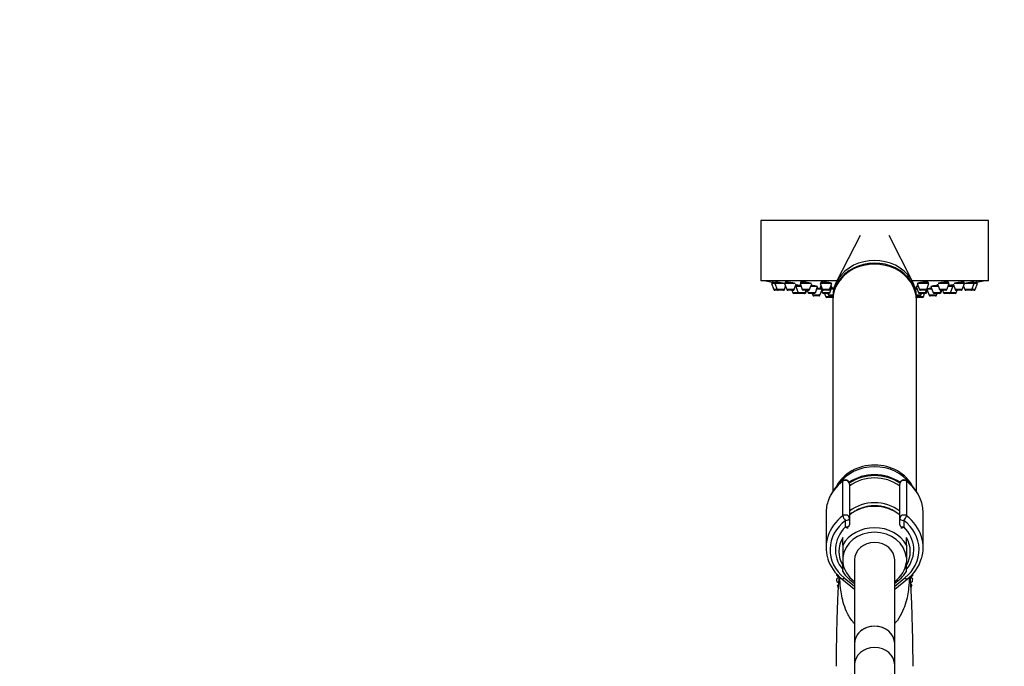
# Model space of a CAD drawing. Units: millimetres. Extents: x 0 to 1294, y 0 to 1397.
# Drawn here: x 0 to 294, y 814 to 1007 of the extents above; entities that cross this region are included whole.
import ezdxf
from ezdxf import colors
from ezdxf.entities.mleader import LeaderData, LeaderLine
from ezdxf.math import Vec2, Vec3

# ---------------------------------------------------------------- set-up
doc = ezdxf.new("R2010")
doc.units = ezdxf.units.MM
doc.layers.add('DV4_Défaut', color=7, linetype='Continuous')
doc.layers.add('Défaut', color=7, linetype='Continuous')

# ---------------------------------------------------------------- blocks, each defined once
blk = doc.blocks.new('_DOT')
at = {"color": 0}
blk.add_line((0, 0), (-1, 0), dxfattribs=at)
at = {"color": 0, "const_width": 0.333}
blk.add_lwpolyline([(-0.1665, 0, 1), (0.1665, 0, 1)], format="xyb", close=True, dxfattribs=at)
blk = doc.blocks.new('SE3')
at = {"layer": 'DV4_Défaut', "color": 7, "linetype": 'Continuous'}
for p, q in [((289.32, 946.81), (221.32, 946.81)), ((221.32, 946.81), (221.32, 928.81)), ((289.32, 928.81), (289.32, 946.81)), ((250.97, 942.4), (243.88, 928.44)), ((266.76, 928.44), (259.67, 942.4)), ((244.07, 928.81), (221.32, 928.81)), ((225.56, 928.02), (224.57, 928.02)), ((224.57, 928.02), (225.25, 926.22)), ((224.72, 928.45), (224.72, 928.02)), ((228.46, 928.02), (225.56, 928.02)), ((225.56, 928.02), (226.24, 926.22)), ((225.71, 928.44), (225.71, 928.02)), ((228.38, 926.22), (228.76, 927.22)), ((231.59, 928.02), (228.46, 928.02)), ((228.46, 928.02), (229.13, 926.22)), ((228.61, 928.42), (228.61, 928.02)), ((231.28, 926.22), (231.91, 927.9)), ((231.78, 927.09), (231.6, 927.09)), ((233.42, 927.09), (231.78, 927.09)), ((231.78, 927.09), (232.46, 925.28)), ((232.03, 927.5), (232.03, 927.09)), ((236.48, 928.02), (233.06, 928.02)), ((233.06, 928.02), (233.74, 926.22)), ((233.21, 928.38), (233.21, 928.02)), ((235.89, 926.22), (236.53, 927.93)), ((238.3, 927.09), (236.21, 927.09)), ((237.63, 925.28), (238.3, 927.09)), ((239.38, 926.34), (238.02, 926.34)), ((242.57, 928.02), (239.07, 928.02)), ((239.07, 928.02), (239.75, 926.22)), ((239.42, 927.09), (239.1, 927.09)), ((239.1, 927.09), (239.78, 925.28)), ((239.22, 928.33), (239.22, 928.02)), ((239.35, 927.27), (239.35, 927.09)), ((241.89, 926.22), (242.57, 928.02)), ((241.93, 925.28), (242.6, 927.09)), ((242.6, 927.09), (242.22, 927.09)), ((243.1, 926.34), (242.32, 926.34)), ((242.35, 927.09), (242.35, 927.21)), ((289.32, 928.81), (266.57, 928.81)), ((267.99, 926.34), (267.54, 926.34)), ((268.42, 927.09), (267.71, 927.09)), ((267.71, 927.09), (268.39, 925.28)), ((267.96, 927.21), (267.96, 927.09)), ((271.57, 928.02), (268.07, 928.02)), ((268.07, 928.02), (268.75, 926.22)), ((270.89, 926.22), (271.57, 928.02)), ((272.37, 926.34), (270.96, 926.34)), ((270.96, 926.34), (271.63, 924.53)), ((271.11, 926.43), (271.11, 926.34)), ((271.42, 928.02), (271.42, 928.35)), ((274.43, 927.09), (272.09, 927.09)), ((272.09, 927.09), (272.77, 925.28)), ((274.11, 927.93), (274.75, 926.22)), ((277.58, 928.02), (274.27, 928.02)), ((276.9, 926.22), (277.58, 928.02)), ((278.7, 927.09), (277.22, 927.09)), ((277.43, 928.02), (277.43, 928.38)), ((278.03, 925.28), (278.7, 927.09)), ((278.45, 927.09), (278.45, 927.48)), ((279.04, 927.09), (278.7, 927.09)), ((278.74, 927.88), (279.36, 926.22)), ((282.19, 928.02), (279.07, 928.02)), ((281.51, 926.22), (282.19, 928.02)), ((281.88, 927.22), (282.26, 926.22)), ((282.04, 928.02), (282.04, 928.41)), ((285.08, 928.02), (282.19, 928.02)), ((284.41, 926.22), (285.08, 928.02)), ((284.93, 928.02), (284.93, 928.44)), ((286.07, 928.02), (285.08, 928.02)), ((285.39, 926.22), (286.07, 928.02)), ((285.92, 928.02), (285.92, 928.45)), ((226.24, 926.22), (225.25, 926.22)), ((226.52, 926.02), (225.53, 926.02)), ((228.38, 926.22), (226.24, 926.22)), ((228.1, 926.02), (226.52, 926.02)), ((231.28, 926.22), (229.13, 926.22)), ((231, 926.02), (229.41, 926.02)), ((230.64, 926.02), (230.92, 925.28)), ((232.46, 925.28), (230.92, 925.28)), ((232.74, 925.09), (231.2, 925.09)), ((234.6, 925.28), (232.46, 925.28)), ((234.32, 925.09), (232.74, 925.09)), ((235.89, 926.22), (233.74, 926.22)), ((235.61, 926.02), (234.02, 926.02)), ((234.48, 925.09), (234.32, 925.09)), ((234.6, 925.28), (234.88, 926.02)), ((234.76, 925.28), (234.6, 925.28)), ((234.76, 925.28), (235.04, 926.02)), ((235.2, 926.02), (235.48, 925.28)), ((237.63, 925.28), (235.48, 925.28)), ((237.34, 925.09), (235.76, 925.09)), ((236.65, 925.09), (236.86, 924.53)), ((239.01, 924.53), (236.86, 924.53)), ((238.73, 924.34), (237.14, 924.34)), ((239.01, 924.53), (239.53, 925.94)), ((241.89, 926.22), (239.75, 926.22)), ((241.93, 925.28), (239.78, 925.28)), ((241.61, 926.02), (240.03, 926.02)), ((241.64, 925.09), (240.06, 925.09)), ((240.37, 925.09), (240.75, 924.07)), ((242.56, 924.07), (240.75, 924.07)), ((242.61, 923.88), (241.03, 923.88)), ((241.31, 925.09), (241.52, 924.53)), ((242.83, 924.53), (241.52, 924.53)), ((242.82, 924.34), (241.8, 924.34)), ((242.46, 924.34), (242.56, 924.07)), ((242.82, 924.07), (242.56, 924.07)), ((242.82, 924.08), (242.82, 923.28)), ((269.12, 924.53), (267.81, 924.53)), ((268.84, 924.34), (267.82, 924.34)), ((267.82, 923.28), (267.82, 924.08)), ((268.08, 924.07), (267.82, 924.07)), ((269.61, 923.88), (268.03, 923.88)), ((268.08, 924.07), (268.18, 924.34)), ((269.89, 924.07), (268.08, 924.07)), ((270.54, 925.28), (268.39, 925.28)), ((270.26, 925.09), (268.67, 925.09)), ((270.89, 926.22), (268.75, 926.22)), ((270.61, 926.02), (269.03, 926.02)), ((269.12, 924.53), (269.33, 925.09)), ((269.89, 924.07), (270.27, 925.09)), ((270.58, 925.09), (270.27, 925.09)), ((270.54, 925.28), (270.87, 926.17)), ((270.86, 925.28), (270.54, 925.28)), ((270.86, 925.28), (271.11, 925.94)), ((273.78, 924.53), (271.63, 924.53)), ((273.5, 924.34), (271.91, 924.34)), ((274.91, 925.28), (272.77, 925.28)), ((274.63, 925.09), (273.05, 925.09)), ((273.78, 924.53), (273.99, 925.09)), ((274.88, 925.09), (274.63, 925.09)), ((276.9, 926.22), (274.75, 926.22)), ((274.91, 925.28), (275.19, 926.02)), ((275.16, 925.28), (274.91, 925.28)), ((276.62, 926.02), (275.03, 926.02)), ((275.16, 925.28), (275.44, 926.02)), ((275.6, 926.02), (275.88, 925.28)), ((278.03, 925.28), (275.88, 925.28)), ((277.74, 925.09), (276.16, 925.09)), ((277.8, 925.09), (277.74, 925.09)), ((279.38, 925.09), (277.8, 925.09)), ((279.66, 925.28), (278.03, 925.28)), ((281.51, 926.22), (279.36, 926.22)), ((279.44, 925.09), (279.38, 925.09)), ((281.23, 926.02), (279.64, 926.02)), ((279.66, 925.28), (279.94, 926.02)), ((279.72, 925.28), (279.66, 925.28)), ((279.72, 925.28), (280, 926.02)), ((284.41, 926.22), (282.26, 926.22)), ((284.12, 926.02), (282.54, 926.02)), ((285.11, 926.02), (284.12, 926.02)), ((285.39, 926.22), (284.41, 926.22)), ((242.82, 922.99), (242.82, 865.89)), ((267.82, 865.9), (267.82, 922.99)), ((245.84, 858.65), (245.84, 868.99)), ((246.62, 869.37), (246.62, 869.24)), ((247.82, 868.1), (247.82, 857.86)), ((262.82, 857.86), (262.82, 868.1)), ((264.02, 869.24), (264.02, 869.37)), ((264.81, 868.99), (264.81, 858.65)), ((240.82, 859.49), (240.82, 849.15)), ((269.82, 849.15), (269.82, 859.49)), ((246.62, 855.33), (246.62, 857.26)), ((247.82, 857.86), (247.82, 855.93)), ((262.82, 855.93), (262.82, 857.86)), ((264.02, 857.26), (264.02, 855.33)), ((245.82, 849.91), (245.82, 852.2)), ((245.82, 849.91), (245.82, 846.18)), ((264.82, 849.91), (264.82, 852.2)), ((264.82, 849.91), (264.82, 846.18)), ((245.82, 846.18), (245.82, 844.79)), ((245.82, 841.99), (245.82, 844.79)), ((249.32, 845.49), (249.32, 820.49)), ((261.32, 820.49), (261.32, 845.49)), ((264.82, 846.18), (264.82, 844.79)), ((264.82, 841.99), (264.82, 844.79)), ((244.53, 840.35), (243.93, 840.91)), ((243.94, 839.71), (244.53, 840.35)), ((244.52, 838.59), (244.01, 838.93)), ((244.22, 837.75), (244.49, 838.17)), ((245.5, 839.79), (249.32, 836.71)), ((246.25, 840.13), (249.32, 837.65)), ((261.32, 837.65), (264.39, 840.13)), ((261.32, 836.71), (265.14, 839.79)), ((266.7, 840.99), (266.11, 840.35)), ((266.11, 840.35), (266.71, 839.79)), ((266.64, 839), (266.12, 838.61)), ((266.14, 838.21), (266.44, 837.82)), ((249.32, 820.49), (249.32, 814.13)), ((261.32, 814.13), (261.32, 820.49)), ((249.32, 814.13), (249.32, 628.52)), ((261.32, 628.52), (261.32, 814.13))]:
    blk.add_line(p, q, dxfattribs=at)
for centre, radius, start, end in [((255.32, 1091.73), 166.13, 258.7185, 259.3912), ((255.32, 1091.73), 166.13, 275.3945, 275.4528), ((255.32, 1091.73), 166.13, 280.6118, 281.2815), ((225.53, 926.32), 0.3, 200.556, 270), ((226.52, 926.32), 0.3, 200.556, 270), ((228.1, 926.32), 0.3, 270, 339.444), ((229.41, 926.32), 0.3, 200.556, 270), ((231.2, 925.39), 0.3, 200.556, 270), ((231, 926.32), 0.3, 270, 339.444), ((232.74, 925.39), 0.3, 200.556, 270), ((234.02, 926.32), 0.3, 200.556, 270), ((234.32, 925.39), 0.3, 270, 339.444), ((234.48, 925.39), 0.3, 270, 339.444), ((235.76, 925.39), 0.3, 200.556, 270), ((235.61, 926.32), 0.3, 270, 339.444), ((237.14, 924.64), 0.3, 200.556, 270), ((237.34, 925.39), 0.3, 270, 339.444), ((238.73, 924.64), 0.3, 270, 339.444), ((240.03, 926.32), 0.3, 200.556, 270), ((240.06, 925.39), 0.3, 200.556, 270), ((241.03, 924.18), 0.3, 200.556, 270), ((241.8, 924.64), 0.3, 200.556, 270), ((241.61, 926.32), 0.3, 270, 339.444), ((241.64, 925.39), 0.3, 270, 339.444), ((242.84, 924.18), 0.3, 200.556, 266.8362), ((242.61, 924.18), 0.3, 270, 291.9684), ((267.8, 924.18), 0.3, 273.1638, 339.444), ((268.03, 924.18), 0.3, 248.0309, 270), ((268.67, 925.39), 0.3, 200.556, 270), ((269.03, 926.32), 0.3, 200.556, 270), ((268.84, 924.64), 0.3, 270, 339.444), ((269.61, 924.18), 0.3, 270, 339.444), ((270.26, 925.39), 0.3, 270, 339.444), ((270.58, 925.39), 0.3, 270, 339.444), ((270.61, 926.32), 0.3, 270, 339.444), ((271.91, 924.64), 0.3, 200.556, 270), ((273.05, 925.39), 0.3, 200.556, 270), ((273.5, 924.64), 0.3, 270, 339.444), ((274.63, 925.39), 0.3, 270, 339.444), ((275.03, 926.32), 0.3, 200.556, 270), ((274.88, 925.39), 0.3, 270, 339.444), ((276.16, 925.39), 0.3, 200.556, 270), ((276.62, 926.32), 0.3, 270, 339.444), ((277.74, 925.39), 0.3, 270, 339.444), ((277.8, 925.39), 0.3, 264.7179, 270), ((279.64, 926.32), 0.3, 200.556, 270), ((279.38, 925.39), 0.3, 270, 339.444), ((279.44, 925.39), 0.3, 270, 339.444), ((281.23, 926.32), 0.3, 270, 339.444), ((282.54, 926.32), 0.3, 200.556, 270), ((284.12, 926.32), 0.3, 270, 339.444), ((285.11, 926.32), 0.3, 270, 339.444), ((253.23, 859.06), 12.47, 126.08, 159.5147), ((246.62, 868.15), 1.23, 90.0371, 126.6019), ((246.59, 868.14), 1.23, 358.1595, 88.4496), ((264.05, 868.14), 1.23, 91.4903, 181.9005), ((264.02, 868.14), 1.23, 53.4911, 89.8699), ((257.38, 859.03), 12.51, 21.4853, 53.8966), ((253.21, 849.57), 12.45, 196.7086, 231.7166), ((257.53, 849.48), 12.32, 308.1703, 342.4159), ((255.32, 840.35), 11.4, 175.4406, 177.1885), ((255.32, 847.95), 11.2, 212.0768, 237.8444), ((255.32, 847.95), 11.2, 302.1463, 327.9219), ((255.32, 840.35), 11.4, 3.2128, 4.5272), ((255.32, 840.35), 11.4, 183.2128, 187.1885), ((255.32, 840.35), 11.4, 353.2128, 357.1885), ((255.32, 840.35), 11.4, 193.2128, 197.1885), ((255.32, 840.35), 11.4, 343.2128, 347.1885)]:
    blk.add_arc(centre, radius, start, end, dxfattribs=at)
for centre, major_axis, ratio, start_param, end_param in [((255.32, 924.08), (12.5, 0), 0.866025, 0, 3.141593), ((255.32, 923.28), (12.5, 0), 0.866025, 0, 3.154988), ((255.32, 922.99), (12.5, 0), 0.866025, 0, 3.141593), ((255.32, 923.28), (12.5, 0), 0.866025, 6.26979, 6.283185), ((255.32, 862.99), (12.5, 0), 0.866025, 0.413654, 2.727183), ((255.32, 862.49), (-12.5, 0), 0.866025, 3.694058, 5.732228), ((255.32, 860.09), (-12.5, 0), 0.866025, 4.053618, 5.371103), ((255.32, 859.99), (12.3, 0), 0.866025, 0.908658, 2.235099), ((255.32, 859.99), (11.5, 0), 0.866025, 0.860348, 2.281245), ((255.32, 859.49), (14.5, 0), 0.866025, 2.283835, 2.829679), ((246.62, 868.2), (-1.2, 0), 0.866025, 4.712389, 5.425428), ((246.49, 868.33), (0.599, -0.8), 0.327068, 3.141661, 3.553327), ((246.62, 868.1), (1.2, 0), 0.949359, 0, 1.570796), ((264.02, 868.1), (1.2, 0), 0.949359, 1.570796, 3.141593), ((264.02, 868.2), (1.2, 0), 0.866025, 0.857757, 1.570796), ((264.15, 868.33), (-0.599, -0.8), 0.327068, 2.729858, 3.141533), ((255.32, 859.49), (-14.5, 0), 0.866025, 3.469093, 3.99935), ((255.32, 859.49), (14.5, 0), 0.866025, 2.829679, 3.141593), ((255.32, 852.99), (11.04, 0), 0.866025, 0.824128, 2.317465), ((255.32, 851.99), (-10.95, 0), 0.866025, 3.957731, 5.467047), ((255.32, 859.49), (-14.5, 0), 0.866025, 3.141593, 3.469093), ((246.62, 857.86), (-1.2, 0), 0.866025, 3.141593, 5.425428), ((264.02, 857.86), (-1.2, 0), 0.866025, 3.99935, 6.283185), ((255.32, 849.15), (14.5, 0), 0.866025, 2.283835, 2.877481), ((255.32, 848.55), (13.3, 0), 0.866025, 2.283835, 3.961897), ((246.62, 857.86), (0.719, -0.96), 0.327068, 3.553327, 5.124123), ((246.62, 857.86), (1.2, 0), 0.5, 4.712389, 6.283185), ((246.62, 855.93), (-1.2, 0), 0.5, 1.570796, 3.141593), ((264.02, 857.86), (1.2, 0), 0.5, 3.141593, 4.712389), ((264.02, 855.93), (-1.2, 0), 0.5, 0, 1.570796), ((264.02, 857.86), (0.719, 0.96), 0.327068, 4.300655, 5.871451), ((255.32, 848.55), (-13.3, 0), 0.866025, 2.321288, 3.99935), ((255.32, 849.15), (-14.5, 0), 0.866025, 3.401049, 3.99935), ((255.32, 848.55), (-11.7, 0), 0.866025, -0.732373, 0.622405), ((255.32, 845.97), (-10.53, 0), 0.866025, 3.588236, 5.836542), ((255.32, 845.49), (9.53, 0), 0.866025, 0.08434, 3.057253), ((246.62, 855.93), (-0.832, 0.864), 0.371795, 1.939208, 3.143506), ((264.02, 855.93), (0.832, 0.864), 0.371795, 3.141968, 4.343977), ((255.32, 848.55), (-11.7, 0), 0.866025, 2.528597, 3.873966), ((255.32, 849.15), (14.5, 0), 0.866025, 2.877481, 3.38954), ((255.32, 847.99), (10.67, 0), 0.866025, 2.66846, 3.614725), ((255.32, 845.49), (-6, 0), 0.866025, 3.141593, 6.283185), ((255.32, 847.99), (-10.67, 0), 0.866025, 2.66846, 3.614725), ((255.32, 849.15), (-14.5, 0), 0.866025, 2.874635, 3.401049), ((255.32, 845.49), (-9.53, 0), 0.866025, 0.08434, 0.8901), ((255.32, 845.49), (-9.53, 0), 0.866025, 2.251492, 3.057253), ((246.25, 840.73), (0.754, 0.934), 0.340999, 3.141268, 4.312852), ((264.39, 840.73), (-0.754, 0.934), 0.340999, 1.970333, 3.141578), ((255.32, 820.49), (-6, 0), 0.866025, 3.141593, 6.283185), ((255.32, 820.49), (6, 0), 0.866025, 0, 3.141593), ((255.32, 814.13), (-6, 0), 0.866025, 3.141593, 6.283185)]:
    blk.add_ellipse(centre, major_axis=major_axis, ratio=ratio, start_param=start_param, end_param=end_param, dxfattribs=at)
for points in [[(224.77, 928.44), (224.73, 928.44), (224.71, 928.45), (224.72, 928.45)], [(225.76, 928.45), (225.73, 928.45), (225.71, 928.44), (225.71, 928.44)], [(228.66, 928.44), (228.62, 928.43), (228.61, 928.42), (228.61, 928.41)], [(231.99, 927.51), (231.95, 927.51), (231.93, 927.5), (231.93, 927.49)], [(231.94, 927.49), (231.95, 927.48), (231.97, 927.47), (232.02, 927.46)], [(233.27, 928.41), (233.23, 928.4), (233.21, 928.38), (233.21, 928.36)], [(239.28, 928.36), (239.24, 928.35), (239.22, 928.33), (239.22, 928.3)], [(239.26, 927.41), (239.27, 927.39), (239.29, 927.38), (239.34, 927.36)], [(268.29, 928.1), (268.24, 928.07), (268.22, 928.04), (268.22, 928.02)], [(271.17, 926.44), (271.13, 926.43), (271.11, 926.43), (271.11, 926.42)]]:
    blk.add_open_spline(points, degree=3, dxfattribs=at)
for points, knots in [([(225.71, 928.27), (225.7, 928.27), (225.69, 928.27), (225.68, 928.28), (225.52, 928.31), (225.36, 928.33), (225.23, 928.36), (225.09, 928.38), (224.98, 928.4), (224.9, 928.41), (224.85, 928.42), (224.8, 928.43), (224.77, 928.44)], [0, 0, 0, 0, 0.0188075, 0.0188075, 0.0188075, 0.3960005, 0.3960005, 0.3960005, 0.7690876, 0.7690876, 0.7690876, 1, 1, 1, 1]), ([(228.43, 928.02), (228.37, 928.04), (228.29, 928.05), (228.22, 928.07), (228.07, 928.1), (227.9, 928.13), (227.73, 928.16), (227.55, 928.19), (227.37, 928.23), (227.18, 928.26), (227, 928.29), (226.82, 928.32), (226.65, 928.34), (226.49, 928.37), (226.33, 928.39), (226.2, 928.41), (226.07, 928.42), (225.96, 928.43), (225.88, 928.44), (225.83, 928.44), (225.79, 928.45), (225.76, 928.45)], [0, 0, 0, 0, 0.0844228, 0.0844228, 0.0844228, 0.2477183, 0.2477183, 0.2477183, 0.4126442, 0.4126442, 0.4126442, 0.5776671, 0.5776671, 0.5776671, 0.7411664, 0.7411664, 0.7411664, 0.9022104, 0.9022104, 0.9022104, 1, 1, 1, 1]), ([(231.58, 928.02), (231.56, 928.03), (231.52, 928.04), (231.49, 928.05), (231.38, 928.08), (231.25, 928.11), (231.1, 928.14), (230.95, 928.17), (230.78, 928.21), (230.61, 928.24), (230.43, 928.27), (230.24, 928.3), (230.06, 928.33), (229.88, 928.35), (229.7, 928.38), (229.53, 928.39), (229.37, 928.41), (229.22, 928.43), (229.09, 928.44), (228.96, 928.44), (228.85, 928.45), (228.77, 928.45), (228.73, 928.44), (228.69, 928.44), (228.66, 928.44)], [0, 0, 0, 0, 0.04571, 0.04571, 0.04571, 0.190577, 0.190577, 0.190577, 0.337101, 0.337101, 0.337101, 0.484015, 0.484015, 0.484015, 0.629836, 0.629836, 0.629836, 0.773564, 0.773564, 0.773564, 0.915166, 0.915166, 0.915166, 1, 1, 1, 1]), ([(232.03, 927.31), (231.98, 927.31), (231.92, 927.32), (231.87, 927.33), (231.81, 927.34), (231.76, 927.34), (231.7, 927.35)], [0, 0, 0, 0, 0.486744, 0.486744, 0.486744, 1, 1, 1, 1]), ([(233.3, 927.4), (233.15, 927.42), (233.01, 927.43), (232.87, 927.45), (232.71, 927.47), (232.56, 927.48), (232.42, 927.49), (232.3, 927.5), (232.19, 927.51), (232.1, 927.51), (232.06, 927.51), (232.02, 927.51), (231.99, 927.51)], [0, 0, 0, 0, 0.239926, 0.239926, 0.239926, 0.53305, 0.53305, 0.53305, 0.823217, 0.823217, 0.823217, 1, 1, 1, 1]), ([(236.41, 927.96), (236.41, 927.98), (236.39, 928.01), (236.34, 928.03), (236.29, 928.06), (236.2, 928.09), (236.09, 928.12), (235.99, 928.15), (235.85, 928.19), (235.7, 928.22), (235.55, 928.25), (235.38, 928.28), (235.2, 928.31), (235.02, 928.34), (234.84, 928.36), (234.65, 928.38), (234.47, 928.4), (234.3, 928.42), (234.13, 928.43), (233.97, 928.44), (233.82, 928.45), (233.69, 928.45), (233.57, 928.45), (233.46, 928.44), (233.38, 928.43), (233.33, 928.43), (233.3, 928.42), (233.27, 928.41)], [0, 0, 0, 0, 0.106857, 0.106857, 0.106857, 0.224728, 0.224728, 0.224728, 0.344099, 0.344099, 0.344099, 0.464035, 0.464035, 0.464035, 0.583317, 0.583317, 0.583317, 0.701002, 0.701002, 0.701002, 0.816888, 0.816888, 0.816888, 0.931579, 0.931579, 0.931579, 1, 1, 1, 1]), ([(238.14, 927.08), (238.15, 927.09), (238.15, 927.09), (238.15, 927.1), (238.16, 927.11), (238.13, 927.13), (238.08, 927.15), (238.03, 927.17), (237.94, 927.19), (237.84, 927.22), (237.73, 927.24), (237.6, 927.27), (237.45, 927.29), (237.3, 927.32), (237.13, 927.35), (236.95, 927.37), (236.78, 927.39), (236.59, 927.42), (236.41, 927.44), (236.39, 927.44), (236.36, 927.44), (236.33, 927.44)], [0, 0, 0, 0, 0.0509721, 0.0509721, 0.0509721, 0.2324266, 0.2324266, 0.2324266, 0.4155653, 0.4155653, 0.4155653, 0.6004535, 0.6004535, 0.6004535, 0.7863961, 0.7863961, 0.7863961, 0.972212, 0.972212, 0.972212, 1, 1, 1, 1]), ([(239.36, 926.46), (239.32, 926.47), (239.27, 926.47), (239.22, 926.48), (239.11, 926.5), (238.98, 926.51), (238.83, 926.53), (238.68, 926.55), (238.51, 926.57), (238.34, 926.59), (238.27, 926.6), (238.2, 926.61), (238.13, 926.61)], [0, 0, 0, 0, 0.168673, 0.168673, 0.168673, 0.514209, 0.514209, 0.514209, 0.861722, 0.861722, 0.861722, 1, 1, 1, 1]), ([(242.42, 928.02), (242.42, 928.05), (242.39, 928.07), (242.35, 928.1), (242.29, 928.13), (242.21, 928.17), (242.1, 928.2), (241.99, 928.23), (241.85, 928.26), (241.7, 928.29), (241.55, 928.32), (241.37, 928.35), (241.2, 928.37), (241.02, 928.39), (240.84, 928.41), (240.66, 928.42), (240.48, 928.43), (240.3, 928.44), (240.14, 928.45), (239.98, 928.45), (239.83, 928.45), (239.7, 928.44), (239.58, 928.43), (239.47, 928.42), (239.39, 928.4), (239.34, 928.39), (239.3, 928.38), (239.28, 928.36)], [0, 0, 0, 0, 0.107534, 0.107534, 0.107534, 0.226832, 0.226832, 0.226832, 0.346949, 0.346949, 0.346949, 0.466676, 0.466676, 0.466676, 0.584962, 0.584962, 0.584962, 0.701415, 0.701415, 0.701415, 0.816479, 0.816479, 0.816479, 0.931188, 0.931188, 0.931188, 1, 1, 1, 1]), ([(242.36, 927.09), (242.41, 927.1), (242.45, 927.12), (242.45, 927.14), (242.46, 927.15), (242.43, 927.18), (242.38, 927.2), (242.36, 927.21), (242.33, 927.22), (242.29, 927.23)], [0, 0, 0, 0, 0.38741, 0.38741, 0.38741, 0.811307, 0.811307, 0.811307, 1, 1, 1, 1]), ([(243.28, 926.65), (243.19, 926.66), (243.09, 926.67), (242.99, 926.68), (242.82, 926.7), (242.64, 926.71), (242.47, 926.72)], [0, 0, 0, 0, 0.368724, 0.368724, 0.368724, 1, 1, 1, 1]), ([(267.86, 926.7), (267.71, 926.68), (267.57, 926.67), (267.43, 926.66), (267.41, 926.65), (267.39, 926.65), (267.36, 926.65)], [0, 0, 0, 0, 0.859033, 0.859033, 0.859033, 1, 1, 1, 1]), ([(267.93, 927.2), (267.88, 927.18), (267.86, 927.16), (267.86, 927.14), (267.87, 927.12), (267.9, 927.1), (267.95, 927.09)], [0, 0, 0, 0, 0.532081, 0.532081, 0.532081, 1, 1, 1, 1]), ([(268.33, 927.31), (268.23, 927.29), (268.14, 927.27), (268.07, 927.25), (268.01, 927.24), (267.97, 927.22), (267.93, 927.2)], [0, 0, 0, 0, 0.552254, 0.552254, 0.552254, 1, 1, 1, 1]), ([(271.42, 928.3), (271.42, 928.33), (271.4, 928.35), (271.36, 928.37), (271.31, 928.39), (271.23, 928.41), (271.12, 928.42), (271.02, 928.43), (270.89, 928.44), (270.74, 928.45), (270.6, 928.45), (270.43, 928.45), (270.26, 928.44), (270.1, 928.43), (269.92, 928.42), (269.74, 928.4), (269.56, 928.38), (269.39, 928.36), (269.22, 928.34), (269.06, 928.31), (268.9, 928.28), (268.77, 928.25), (268.63, 928.22), (268.52, 928.19), (268.43, 928.16), (268.37, 928.14), (268.32, 928.12), (268.29, 928.1)], [0, 0, 0, 0, 0.09841, 0.09841, 0.09841, 0.2180296, 0.2180296, 0.2180296, 0.3357965, 0.3357965, 0.3357965, 0.4521403, 0.4521403, 0.4521403, 0.5680975, 0.5680975, 0.5680975, 0.6848387, 0.6848387, 0.6848387, 0.8031925, 0.8031925, 0.8031925, 0.923314, 0.923314, 0.923314, 1, 1, 1, 1]), ([(272.27, 926.59), (272.21, 926.58), (272.14, 926.57), (272.08, 926.57), (271.92, 926.55), (271.76, 926.53), (271.63, 926.51), (271.49, 926.49), (271.38, 926.48), (271.3, 926.46), (271.24, 926.45), (271.2, 926.45), (271.17, 926.44)], [0, 0, 0, 0, 0.123199, 0.123199, 0.123199, 0.457542, 0.457542, 0.457542, 0.7914, 0.7914, 0.7914, 1, 1, 1, 1]), ([(272.68, 927.25), (272.56, 927.22), (272.45, 927.2), (272.38, 927.18), (272.3, 927.15), (272.26, 927.13), (272.24, 927.11), (272.23, 927.1), (272.24, 927.09), (272.26, 927.08)], [0, 0, 0, 0, 0.374932, 0.374932, 0.374932, 0.750011, 0.750011, 0.750011, 1, 1, 1, 1]), ([(274.31, 927.47), (274.2, 927.46), (274.08, 927.45), (273.96, 927.44), (273.78, 927.42), (273.6, 927.4), (273.43, 927.37), (273.26, 927.35), (273.09, 927.32), (272.94, 927.3), (272.85, 927.28), (272.76, 927.26), (272.68, 927.25)], [0, 0, 0, 0, 0.200737, 0.200737, 0.200737, 0.502654, 0.502654, 0.502654, 0.807587, 0.807587, 0.807587, 1, 1, 1, 1]), ([(277.43, 928.36), (277.43, 928.38), (277.41, 928.4), (277.37, 928.41), (277.32, 928.43), (277.24, 928.44), (277.14, 928.44), (277.04, 928.45), (276.91, 928.45), (276.77, 928.44), (276.62, 928.44), (276.46, 928.43), (276.29, 928.41), (276.12, 928.4), (275.94, 928.38), (275.77, 928.36), (275.59, 928.33), (275.41, 928.31), (275.25, 928.28), (275.08, 928.25), (274.92, 928.22), (274.79, 928.18), (274.65, 928.15), (274.53, 928.12), (274.44, 928.09), (274.38, 928.07), (274.33, 928.05), (274.3, 928.03)], [0, 0, 0, 0, 0.095625, 0.095625, 0.095625, 0.213941, 0.213941, 0.213941, 0.33065, 0.33065, 0.33065, 0.446676, 0.446676, 0.446676, 0.563205, 0.563205, 0.563205, 0.681192, 0.681192, 0.681192, 0.800981, 0.800981, 0.800981, 0.922152, 0.922152, 0.922152, 1, 1, 1, 1]), ([(278.55, 927.49), (278.55, 927.5), (278.55, 927.5), (278.53, 927.5), (278.51, 927.51), (278.45, 927.51), (278.37, 927.51), (278.29, 927.51), (278.18, 927.5), (278.05, 927.49), (277.92, 927.48), (277.77, 927.47), (277.6, 927.45), (277.52, 927.44), (277.44, 927.43), (277.36, 927.42)], [0, 0, 0, 0, 0.111766, 0.111766, 0.111766, 0.366505, 0.366505, 0.366505, 0.619916, 0.619916, 0.619916, 0.87366, 0.87366, 0.87366, 1, 1, 1, 1]), ([(278.94, 927.36), (278.78, 927.34), (278.62, 927.32), (278.46, 927.3), (278.46, 927.3), (278.46, 927.29), (278.45, 927.29)], [0, 0, 0, 0, 0.97492, 0.97492, 0.97492, 1, 1, 1, 1]), ([(282.04, 928.41), (282.04, 928.42), (282.01, 928.44), (281.95, 928.44), (281.89, 928.45), (281.81, 928.45), (281.7, 928.44), (281.59, 928.44), (281.45, 928.43), (281.31, 928.42), (281.16, 928.4), (280.99, 928.38), (280.82, 928.36), (280.65, 928.34), (280.47, 928.31), (280.29, 928.28), (280.11, 928.25), (279.93, 928.22), (279.77, 928.19), (279.61, 928.16), (279.45, 928.12), (279.32, 928.09), (279.22, 928.07), (279.13, 928.05), (279.06, 928.02)], [0, 0, 0, 0, 0.125284, 0.125284, 0.125284, 0.252441, 0.252441, 0.252441, 0.378784, 0.378784, 0.378784, 0.505603, 0.505603, 0.505603, 0.633965, 0.633965, 0.633965, 0.764292, 0.764292, 0.764292, 0.89617, 0.89617, 0.89617, 1, 1, 1, 1]), ([(284.93, 928.44), (284.93, 928.44), (284.91, 928.45), (284.85, 928.45), (284.8, 928.44), (284.71, 928.44), (284.61, 928.43), (284.5, 928.41), (284.37, 928.4), (284.22, 928.38), (284.08, 928.36), (283.91, 928.33), (283.74, 928.3), (283.57, 928.28), (283.38, 928.25), (283.21, 928.21), (283.03, 928.18), (282.85, 928.15), (282.68, 928.12), (282.51, 928.09), (282.36, 928.05), (282.23, 928.03), (282.22, 928.03), (282.22, 928.02), (282.22, 928.02)], [0, 0, 0, 0, 0.133905, 0.133905, 0.133905, 0.274613, 0.274613, 0.274613, 0.415484, 0.415484, 0.415484, 0.557823, 0.557823, 0.557823, 0.702314, 0.702314, 0.702314, 0.848735, 0.848735, 0.848735, 0.996011, 0.996011, 0.996011, 1, 1, 1, 1]), ([(285.92, 928.45), (285.92, 928.45), (285.89, 928.44), (285.85, 928.43), (285.79, 928.42), (285.71, 928.41), (285.61, 928.39), (285.5, 928.37), (285.37, 928.35), (285.22, 928.32), (285.14, 928.31), (285.04, 928.29), (284.94, 928.27)], [0, 0, 0, 0, 0.260071, 0.260071, 0.260071, 0.542081, 0.542081, 0.542081, 0.826484, 0.826484, 0.826484, 1, 1, 1, 1]), ([(255.32, 861.64), (255.06, 861.63), (254.43, 861.62), (253.3, 861.49), (252.04, 861.2), (250.82, 860.76), (249.67, 860.2), (248.76, 859.61), (248.25, 859.2), (248.07, 859.04)], [0, 0, 0, 0, 0.0884084, 0.2518118, 0.4153305, 0.5788606, 0.7423625, 0.9057799, 1, 1, 1, 1]), ([(262.83, 858.81), (262.76, 858.88), (262.38, 859.22), (261.65, 859.78), (260.56, 860.42), (259.39, 860.94), (258.15, 861.32), (256.9, 861.56), (255.92, 861.63), (255.43, 861.64), (255.32, 861.64)], [0, 0, 0, 0, 0.036564, 0.191742, 0.347237, 0.502987, 0.658931, 0.81502, 0.963132, 1, 1, 1, 1]), ([(244.69, 840.51), (244.68, 840.44), (244.64, 840.1), (244.58, 839.46), (244.54, 838.81), (244.48, 837.92), (244.4, 836.65), (244.32, 834.84), (244.21, 832.39), (244.11, 829.57), (244.03, 826.78), (243.96, 824.2), (243.92, 821.99), (243.88, 820.2), (243.86, 818.68), (243.84, 817.19), (243.83, 815.45), (243.82, 814.3), (243.82, 813.71)], [0, 0, 0, 0, 0.009337, 0.045876, 0.095655, 0.149441, 0.207471, 0.302446, 0.404376, 0.506259, 0.60776, 0.68242, 0.750647, 0.811646, 0.845079, 0.888986, 0.947298, 1, 1, 1, 1]), ([(249.3, 826.44), (249.22, 826.53), (249.14, 826.63), (248.32, 827.61), (247.75, 828.52), (246.81, 830.35), (246.45, 831.27), (245.6, 833.92), (245.31, 835.57), (245.01, 838.27), (244.96, 839.36), (244.96, 840.28)], [0, 0, 0, 0, 0.018605, 0.018605, 0.190886, 0.190886, 0.363167, 0.363167, 0.707729, 0.707729, 1, 1, 1, 1]), ([(265.68, 840.29), (265.68, 839.36), (265.63, 838.28), (265.33, 835.61), (265.05, 833.95), (263.91, 830.4), (263.05, 828.51), (261.52, 826.65), (261.45, 826.56), (261.37, 826.47)], [0, 0, 0, 0, 0.292518, 0.292518, 0.637203, 0.637203, 0.981889, 0.981889, 1, 1, 1, 1]), ([(266.82, 813.71), (266.82, 814.16), (266.81, 815.05), (266.81, 816.38), (266.79, 817.54), (266.78, 818.53), (266.77, 819.51), (266.74, 821.05), (266.7, 823.16), (266.63, 825.94), (266.55, 828.85), (266.45, 831.76), (266.34, 834.45), (266.24, 836.56), (266.15, 838.09), (266.08, 839.22), (266.01, 840.01), (265.96, 840.43), (265.95, 840.51)], [0, 0, 0, 0, 0.040253, 0.086144, 0.117884, 0.146071, 0.175742, 0.20691, 0.285469, 0.368108, 0.466584, 0.569347, 0.674694, 0.782703, 0.856247, 0.924997, 0.985943, 1, 1, 1, 1])]:
    blk.add_open_spline(points, degree=3, knots=knots, dxfattribs=at)

msp = doc.modelspace()

# ---------------------------------------------------------------- block references
at = {"layer": 'Défaut'}
msp.add_blockref('SE3', (0, 0), dxfattribs=at)

# ---------------------------------------------------------------- leaders
at = {"layer": 'Défaut', "color": 7, "linetype": 'Continuous'}
ml = msp.add_multileader_mtext('Standard', dxfattribs=at)
ml.set_content('{\\pxsm0.9;\\fSolid Edge ISO|b1||i0||c0|p34;\\W1.;25/10/2017\\P}', color=256)
ml.set_leader_properties()
ml.set_arrow_properties(name='DOT')
ml.build(insert=Vec2(0, 0))
ml.multileader.update_dxf_attribs({"leader_type": 0, "dogleg_length": 0, "arrow_head_size": 12})
ctx = ml.context
ctx.base_point, ctx.char_height, ctx.arrow_head_size, ctx.landing_gap_size = Vec3(1022.22, 1389.98), 12, 12, 4.2
notes = []
notes.append((ctx, [(0, (0, 0, 0), (0, 0), (1, 0), 1, [])]))
ctx.mtext.insert = Vec3(1024.22, 1396.1)
ml = msp.add_multileader_mtext('Standard', dxfattribs=at)
ml.set_content('{\\pxsm0.9;\\fArial|b1||i0||c0|p34;\\W1.;13B/US\\P}', color=256)
ml.set_leader_properties()
ml.set_arrow_properties(name='DOT')
ml.build(insert=Vec2(0, 0))
ml.multileader.update_dxf_attribs({"leader_type": 0, "dogleg_length": 0, "arrow_head_size": 12})
ctx = ml.context
ctx.base_point, ctx.char_height, ctx.arrow_head_size, ctx.landing_gap_size = Vec3(303.09, 1389.8), 12, 12, 4.2
notes.append((ctx, [(0, (0, 0, 0), (0, 0), (1, 0), 1, [])]))
ctx.mtext.insert = Vec3(305.09, 1395.92)
for ctx, leaders in notes:
    for number, flags, end, landing, length, lines in leaders:
        leader = LeaderData()
        leader.index, (leader.has_last_leader_line, leader.has_dogleg_vector, leader.attachment_direction) = number, flags
        leader.last_leader_point, leader.dogleg_vector, leader.dogleg_length = Vec3(end), Vec3(landing), length
        for number, points, colour, breaks in lines:
            line = LeaderLine()
            line.index, line.vertices, line.color, line.breaks = number, Vec3.list(points), colors.encode_raw_color(colour), breaks
            leader.lines.append(line)
        ctx.leaders.append(leader)

doc.saveas('drawing.dxf')
